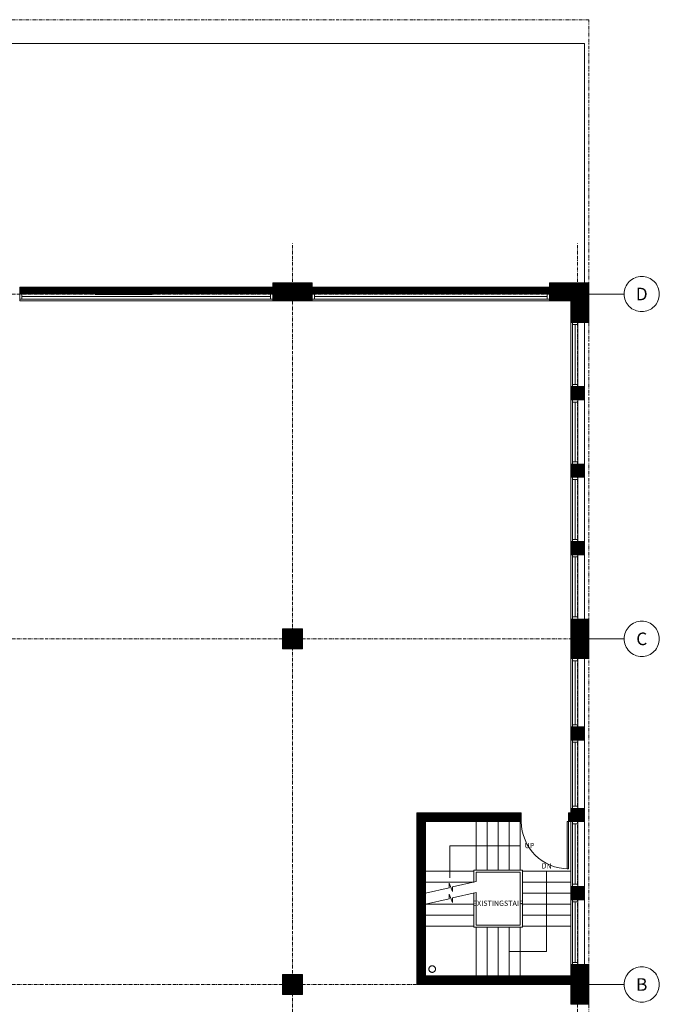
# Model space of a CAD drawing. Units: inches. Extents: x -393 to 426, y -282 to 176.
# Drawn here: x 120 to 265, y -48 to 176 of the extents above; entities that cross this region are included whole.
import ezdxf
from ezdxf.xclip import XClip

# ---------------------------------------------------------------- set-up
doc = ezdxf.new("R2010")
doc.units = ezdxf.units.IN
doc.header["$LTSCALE"] = 4.8
doc.header["$MEASUREMENT"] = 0
doc.header["$XCLIPFRAME"] = 0
doc.linetypes.add('Line Type-6', pattern=[1.04164, 0.625, -0.20828, 0.06943, -0.13893])
doc.linetypes.add('Line Type-8', pattern=[1.25, 0.625, -0.20828, 0.06943, -0.13893, 0.06943, -0.13893])
for name, color, linetype, lineweight in [('ANNO - Datum', 7, 'Continuous', 0), ('ANNO - Notes - Plan', 7, 'Continuous', 0), ('EXISTING - Access Door', 7, 'Continuous', 0), ('EXISTING - Mech', 7, 'Continuous', 0), ('EXISTING - Stair', 7, 'Continuous', 0), ('EXISTING - Wall - Rated', 7, 'Continuous', 0), ('EXISTING - Wall - Rated_Hatch', 7, 'Continuous', 0), ('EXISTING - Window', 7, 'Continuous', 0), ('None', 7, 'Continuous', 0), ('PROPERTY LINE', 7, 'Line Type-6', 0)]:
    doc.layers.add(name, color=color, linetype=linetype, lineweight=lineweight)
doc.styles.add('Helvetica', font='Helvetica')
pattern_1 = [(45, (0, 0), (0.66666667, -0.66666667), [])]

# ---------------------------------------------------------------- blocks, each defined once
blk = doc.blocks.new('Group-3-1')
at = {"layer": 'EXISTING - Window', "color": 17, "lineweight": 0}
for p, q in [((4521.37, 2296.58), (4309.87, 2296.58)), ((4521.37, 2291.58), (4309.87, 2291.58))]:
    blk.add_line(p, q, dxfattribs=at)
at = {"layer": 'EXISTING - Window', "color": 3, "lineweight": 0}
blk.add_line((4521.37, 2294.08), (4309.87, 2294.08), dxfattribs=at)
at = {"layer": 'EXISTING - Window', "color": 17, "lineweight": 0, "flags": 128}
blk.add_lwpolyline([(4307.87, 2290.08), (4307.87, 2296.58), (4523.37, 2296.58), (4523.37, 2290.08)], close=True, dxfattribs=at)
at = {"layer": 'EXISTING - Window', "color": 7, "lineweight": 0, "flags": 128}
for points in [[(4309.87, 2296.58), (4309.87, 2291.58), (4307.87, 2291.58), (4307.87, 2296.58)], [(4523.37, 2296.58), (4523.37, 2291.58), (4521.37, 2291.58), (4521.37, 2296.58)]]:
    blk.add_lwpolyline(points, close=True, dxfattribs=at)
blk = doc.blocks.new('Group-7-1')
at = {"layer": 'EXISTING - Window', "color": 17, "lineweight": 0}
for p, q in [((4544.37, 1963.08), (4544.37, 1905.08)), ((4549.37, 1963.08), (4549.37, 1905.08))]:
    blk.add_line(p, q, dxfattribs=at)
at = {"layer": 'EXISTING - Window', "color": 3, "lineweight": 0}
blk.add_line((4546.87, 1963.08), (4546.87, 1905.08), dxfattribs=at)
at = {"layer": 'EXISTING - Window', "color": 17, "lineweight": 0, "flags": 128}
blk.add_lwpolyline([(4542.87, 1903.08), (4555.37, 1903.08), (4555.37, 1965.08), (4542.87, 1965.08)], close=True, dxfattribs=at)
at = {"layer": 'EXISTING - Window', "color": 7, "lineweight": 0, "flags": 128}
for points in [[(4544.37, 1965.08), (4549.37, 1965.08), (4549.37, 1963.08), (4544.37, 1963.08)], [(4544.37, 1905.08), (4549.37, 1905.08), (4549.37, 1903.08), (4544.37, 1903.08)]]:
    blk.add_lwpolyline(points, close=True, dxfattribs=at)
blk = doc.blocks.new('Group-8-1')
at = {"layer": 'EXISTING - Window', "color": 17, "lineweight": 0}
for p, q in [((4544.37, 1889.08), (4544.37, 1831.08)), ((4549.37, 1889.08), (4549.37, 1831.08))]:
    blk.add_line(p, q, dxfattribs=at)
at = {"layer": 'EXISTING - Window', "color": 3, "lineweight": 0}
blk.add_line((4546.87, 1889.08), (4546.87, 1831.08), dxfattribs=at)
at = {"layer": 'EXISTING - Window', "color": 17, "lineweight": 0, "flags": 128}
blk.add_lwpolyline([(4542.87, 1829.08), (4555.37, 1829.08), (4555.37, 1891.08), (4542.87, 1891.08)], close=True, dxfattribs=at)
at = {"layer": 'EXISTING - Window', "color": 7, "lineweight": 0, "flags": 128}
for points in [[(4544.37, 1891.08), (4549.37, 1891.08), (4549.37, 1889.08), (4544.37, 1889.08)], [(4544.37, 1831.08), (4549.37, 1831.08), (4549.37, 1829.08), (4544.37, 1829.08)]]:
    blk.add_lwpolyline(points, close=True, dxfattribs=at)
blk = doc.blocks.new('Group-9-1')
at = {"layer": 'EXISTING - Window', "color": 17, "lineweight": 0}
for p, q in [((4544.37, 1815.08), (4544.37, 1760.08)), ((4549.37, 1815.08), (4549.37, 1760.08))]:
    blk.add_line(p, q, dxfattribs=at)
at = {"layer": 'EXISTING - Window', "color": 3, "lineweight": 0}
blk.add_line((4546.87, 1815.08), (4546.87, 1760.08), dxfattribs=at)
at = {"layer": 'EXISTING - Window', "color": 17, "lineweight": 0, "flags": 128}
blk.add_lwpolyline([(4542.87, 1758.08), (4555.37, 1758.08), (4555.37, 1817.08), (4542.87, 1817.08)], close=True, dxfattribs=at)
at = {"layer": 'EXISTING - Window', "color": 7, "lineweight": 0, "flags": 128}
for points in [[(4544.37, 1817.08), (4549.37, 1817.08), (4549.37, 1815.08), (4544.37, 1815.08)], [(4544.37, 1760.08), (4549.37, 1760.08), (4549.37, 1758.08), (4544.37, 1758.08)]]:
    blk.add_lwpolyline(points, close=True, dxfattribs=at)
blk = doc.blocks.new('Group-10-1')
at = {"layer": 'EXISTING - Window', "color": 17, "lineweight": 0}
for p, q in [((4544.37, 1744.08), (4544.37, 1689.08)), ((4549.37, 1744.08), (4549.37, 1689.08))]:
    blk.add_line(p, q, dxfattribs=at)
at = {"layer": 'EXISTING - Window', "color": 3, "lineweight": 0}
blk.add_line((4546.87, 1744.08), (4546.87, 1689.08), dxfattribs=at)
at = {"layer": 'EXISTING - Window', "color": 17, "lineweight": 0, "flags": 128}
blk.add_lwpolyline([(4542.87, 1687.08), (4555.37, 1687.08), (4555.37, 1746.08), (4542.87, 1746.08)], close=True, dxfattribs=at)
at = {"layer": 'EXISTING - Window', "color": 7, "lineweight": 0, "flags": 128}
for points in [[(4544.37, 1746.08), (4549.37, 1746.08), (4549.37, 1744.08), (4544.37, 1744.08)], [(4544.37, 1689.08), (4549.37, 1689.08), (4549.37, 1687.08), (4544.37, 1687.08)]]:
    blk.add_lwpolyline(points, close=True, dxfattribs=at)
blk = doc.blocks.new('Group-11-1')
at = {"layer": 'EXISTING - Window', "color": 17, "lineweight": 0}
for p, q in [((4544.37, 2057.46), (4544.37, 2003.08)), ((4549.37, 2057.46), (4549.37, 2003.08))]:
    blk.add_line(p, q, dxfattribs=at)
at = {"layer": 'EXISTING - Window', "color": 3, "lineweight": 0}
blk.add_line((4546.87, 2057.46), (4546.87, 2003.08), dxfattribs=at)
at = {"layer": 'EXISTING - Window', "color": 17, "lineweight": 0, "flags": 128}
blk.add_lwpolyline([(4542.87, 2001.08), (4555.37, 2001.08), (4555.37, 2059.46), (4542.87, 2059.46)], close=True, dxfattribs=at)
at = {"layer": 'EXISTING - Window', "color": 7, "lineweight": 0, "flags": 128}
for points in [[(4544.37, 2059.46), (4549.37, 2059.46), (4549.37, 2057.46), (4544.37, 2057.46)], [(4544.37, 2003.08), (4549.37, 2003.08), (4549.37, 2001.08), (4544.37, 2001.08)]]:
    blk.add_lwpolyline(points, close=True, dxfattribs=at)
blk = doc.blocks.new('Group-12-1')
at = {"layer": 'EXISTING - Window', "color": 17, "lineweight": 0}
for p, q in [((4544.37, 2127.83), (4544.37, 2073.46)), ((4549.37, 2127.83), (4549.37, 2073.46))]:
    blk.add_line(p, q, dxfattribs=at)
at = {"layer": 'EXISTING - Window', "color": 3, "lineweight": 0}
blk.add_line((4546.87, 2127.83), (4546.87, 2073.46), dxfattribs=at)
at = {"layer": 'EXISTING - Window', "color": 17, "lineweight": 0, "flags": 128}
blk.add_lwpolyline([(4542.87, 2071.46), (4555.37, 2071.46), (4555.37, 2129.83), (4542.87, 2129.83)], close=True, dxfattribs=at)
at = {"layer": 'EXISTING - Window', "color": 7, "lineweight": 0, "flags": 128}
for points in [[(4544.37, 2129.83), (4549.37, 2129.83), (4549.37, 2127.83), (4544.37, 2127.83)], [(4544.37, 2073.46), (4549.37, 2073.46), (4549.37, 2071.46), (4544.37, 2071.46)]]:
    blk.add_lwpolyline(points, close=True, dxfattribs=at)
blk = doc.blocks.new('Group-13-1')
at = {"layer": 'EXISTING - Window', "color": 17, "lineweight": 0}
for p, q in [((4544.37, 2198.21), (4544.37, 2143.83)), ((4549.37, 2198.21), (4549.37, 2143.83))]:
    blk.add_line(p, q, dxfattribs=at)
at = {"layer": 'EXISTING - Window', "color": 3, "lineweight": 0}
blk.add_line((4546.87, 2198.21), (4546.87, 2143.83), dxfattribs=at)
at = {"layer": 'EXISTING - Window', "color": 17, "lineweight": 0, "flags": 128}
blk.add_lwpolyline([(4542.87, 2141.83), (4555.37, 2141.83), (4555.37, 2200.21), (4542.87, 2200.21)], close=True, dxfattribs=at)
at = {"layer": 'EXISTING - Window', "color": 7, "lineweight": 0, "flags": 128}
for points in [[(4544.37, 2200.21), (4549.37, 2200.21), (4549.37, 2198.21), (4544.37, 2198.21)], [(4544.37, 2143.83), (4549.37, 2143.83), (4549.37, 2141.83), (4544.37, 2141.83)]]:
    blk.add_lwpolyline(points, close=True, dxfattribs=at)
blk = doc.blocks.new('Group-14-1')
at = {"layer": 'EXISTING - Window', "color": 17, "lineweight": 0}
for p, q in [((4544.37, 2268.58), (4544.37, 2214.21)), ((4549.37, 2268.58), (4549.37, 2214.21))]:
    blk.add_line(p, q, dxfattribs=at)
at = {"layer": 'EXISTING - Window', "color": 3, "lineweight": 0}
blk.add_line((4546.87, 2268.58), (4546.87, 2214.21), dxfattribs=at)
at = {"layer": 'EXISTING - Window', "color": 17, "lineweight": 0, "flags": 128}
blk.add_lwpolyline([(4542.87, 2212.21), (4555.37, 2212.21), (4555.37, 2270.58), (4542.87, 2270.58)], close=True, dxfattribs=at)
at = {"layer": 'EXISTING - Window', "color": 7, "lineweight": 0, "flags": 128}
for points in [[(4544.37, 2270.58), (4549.37, 2270.58), (4549.37, 2268.58), (4544.37, 2268.58)], [(4544.37, 2214.21), (4549.37, 2214.21), (4549.37, 2212.21), (4544.37, 2212.21)]]:
    blk.add_lwpolyline(points, close=True, dxfattribs=at)
blk = doc.blocks.new('Break Line')
at = {"layer": 'EXISTING - Stair', "color": 17, "linetype": 'Continuous', "lineweight": 0, "flags": 128}
blk.add_lwpolyline([(0, 0), (22.09, 0), (22.84, 4), (24.34, -4), (25.09, 0), (47.17, 0)], dxfattribs=at)
blk = doc.blocks.new('Break Line-1')
at = {"layer": 'EXISTING - Stair', "color": 17, "linetype": 'Continuous', "lineweight": 0, "flags": 128}
blk.add_lwpolyline([(0, 0), (22.09, 0), (22.84, 4), (24.34, -4), (25.09, 0), (47.17, 0)], dxfattribs=at)
blk = doc.blocks.new('Group-34-1')
at = {"layer": 'EXISTING - Stair', "color": 17, "linetype": 'Continuous', "lineweight": 0}
for p, q in [((4456.87, 1773.08), (4456.87, 1817.08)), ((4466.87, 1773.08), (4466.87, 1817.08)), ((4466.87, 1817.08), (4466.87, 1773.08)), ((4476.87, 1773.08), (4476.87, 1817.08)), ((4476.87, 1817.08), (4476.87, 1773.08)), ((4486.87, 1773.08), (4486.87, 1817.08)), ((4486.87, 1817.08), (4486.87, 1773.08)), ((4496.87, 1817.08), (4496.87, 1773.08)), ((4410.87, 1772.08), (4454.87, 1772.08)), ((4498.87, 1772.08), (4542.87, 1772.08)), ((4454.87, 1762.08), (4410.87, 1762.08)), ((4410.87, 1762.08), (4454.87, 1762.08)), ((4542.87, 1762.08), (4498.87, 1762.08)), ((4498.87, 1762.08), (4542.87, 1762.08)), ((4542.87, 1752.08), (4498.87, 1752.08)), ((4498.87, 1752.08), (4542.87, 1752.08)), ((4454.87, 1742.08), (4410.87, 1742.08)), ((4410.87, 1742.08), (4454.87, 1742.08)), ((4542.87, 1742.08), (4498.87, 1742.08)), ((4498.87, 1742.08), (4542.87, 1742.08)), ((4454.87, 1732.08), (4410.87, 1732.08)), ((4410.87, 1732.08), (4454.87, 1732.08)), ((4542.87, 1732.08), (4498.87, 1732.08)), ((4498.87, 1732.08), (4542.87, 1732.08)), ((4454.87, 1722.08), (4410.87, 1722.08)), ((4456.87, 1677.08), (4456.87, 1721.08)), ((4466.87, 1677.08), (4466.87, 1721.08)), ((4466.87, 1721.08), (4466.87, 1677.08)), ((4476.87, 1677.08), (4476.87, 1721.08)), ((4476.87, 1721.08), (4476.87, 1677.08)), ((4486.87, 1677.08), (4486.87, 1721.08)), ((4486.87, 1721.08), (4486.87, 1677.08)), ((4496.87, 1721.08), (4496.87, 1677.08)), ((4542.87, 1722.08), (4498.87, 1722.08))]:
    blk.add_line(p, q, dxfattribs=at)
at = {"layer": 'EXISTING - Stair', "color": 17, "linetype": 'Continuous', "lineweight": 0, "flags": 128}
for points in [[(4454.87, 1762.08), (4454.87, 1773.08), (4498.87, 1773.08), (4498.87, 1721.08), (4454.87, 1721.08), (4454.87, 1752.08)], [(4456.87, 1762.54), (4456.87, 1771.08), (4496.87, 1771.08), (4496.87, 1723.08), (4456.87, 1723.08), (4456.87, 1752.54)]]:
    blk.add_lwpolyline(points, dxfattribs=at)
at = {"layer": 'EXISTING - Stair', "color": 17, "rotation": 192.8042660652868}
for name, p in [('Break Line', (4456.87, 1762.54)), ('Break Line-1', (4456.87, 1752.54))]:
    blk.add_blockref(name, p, dxfattribs=at)
blk = doc.blocks.new('Group-37-1')
at = {"layer": 'EXISTING - Access Door', "color": 4, "linetype": 'Continuous', "lineweight": 0, "flags": 128}
blk.add_lwpolyline([(4539.62, 1817.08), (4540.87, 1817.08), (4540.87, 1774.08), (4539.62, 1774.08)], close=True, dxfattribs=at)
at = {"layer": 'EXISTING - Access Door', "color": 17, "linetype": 'Continuous', "lineweight": 0}
blk.add_arc((4540.87, 1817.08), 43, 180, 270, dxfattribs=at)
blk = doc.blocks.new('Group-40-1')
at = {"layer": 'EXISTING - Window', "color": 17, "lineweight": 0}
for p, q in [((4269.87, 2296.58), (4043.87, 2296.58)), ((4269.87, 2291.58), (4043.87, 2291.58))]:
    blk.add_line(p, q, dxfattribs=at)
at = {"layer": 'EXISTING - Window', "color": 3, "lineweight": 0}
blk.add_line((4269.87, 2294.08), (4043.87, 2294.08), dxfattribs=at)
at = {"layer": 'EXISTING - Window', "color": 17, "lineweight": 0, "flags": 128}
blk.add_lwpolyline([(4041.87, 2290.08), (4041.87, 2296.58), (4271.87, 2296.58), (4271.87, 2290.08)], close=True, dxfattribs=at)
at = {"layer": 'EXISTING - Window', "color": 7, "lineweight": 0, "flags": 128}
for points in [[(4043.87, 2296.58), (4043.87, 2291.58), (4041.87, 2291.58), (4041.87, 2296.58)], [(4271.87, 2296.58), (4271.87, 2291.58), (4269.87, 2291.58), (4269.87, 2296.58)]]:
    blk.add_lwpolyline(points, close=True, dxfattribs=at)
at = {"layer": 'None', "color": 17, "linetype": 'Continuous', "lineweight": 0}
blk.add_line((4110.37, 2295.96), (4162.37, 2295.96), dxfattribs=at)
blk = doc.blocks.new('PROP 02 - 2nd Floor (2D)')
at = {"layer": 'EXISTING - Wall - Rated_Hatch', "linetype": 'Continuous', "lineweight": 0}
h = blk.add_hatch(dxfattribs=at)
h.set_pattern_fill('Existing Wall (NVda)', style=0, pattern_type=2)
h.set_pattern_definition(pattern_1)
h.paths.add_polyline_path([(4041.87, 2296.58), (4271.87, 2296.58), (4271.87, 2302.58), (4041.87, 2302.58)])
h = blk.add_hatch(dxfattribs=at)
h.set_pattern_fill('Existing Wall (NVda)', style=0, pattern_type=2)
h.set_pattern_definition(pattern_1)
h.paths.add_polyline_path([(4271.87, 2306.58), (4307.87, 2306.58), (4307.87, 2290.08), (4271.87, 2290.08)])
h = blk.add_hatch(dxfattribs=at)
h.set_pattern_fill('Existing Wall (NVda)', style=0, pattern_type=2)
h.set_pattern_definition(pattern_1)
h.paths.add_polyline_path([(4307.87, 2296.58), (4523.37, 2296.58), (4523.37, 2302.58), (4307.87, 2302.58)])
h = blk.add_hatch(dxfattribs=at)
h.set_pattern_fill('Existing Wall (NVda)', style=0, pattern_type=2)
h.set_pattern_definition(pattern_1)
h.paths.add_polyline_path([(4542.87, 2270.58), (4559.37, 2270.58), (4559.37, 2306.58), (4523.37, 2306.58), (4523.37, 2290.08), (4542.87, 2290.08)])
h = blk.add_hatch(dxfattribs=at)
h.set_pattern_fill('Existing Wall (NVda)', style=0, pattern_type=2)
h.set_pattern_definition(pattern_1)
h.paths.add_polyline_path([(4542.87, 2200.21), (4542.87, 2212.21), (4555.37, 2212.21), (4555.37, 2200.21)])
h = blk.add_hatch(dxfattribs=at)
h.set_pattern_fill('Existing Wall (NVda)', style=0, pattern_type=2)
h.set_pattern_definition(pattern_1)
h.paths.add_polyline_path([(4542.87, 2129.83), (4542.87, 2141.83), (4555.37, 2141.83), (4555.37, 2129.83)])
h = blk.add_hatch(dxfattribs=at)
h.set_pattern_fill('Existing Wall (NVda)', style=0, pattern_type=2)
h.set_pattern_definition(pattern_1)
h.paths.add_polyline_path([(4542.87, 2059.46), (4542.87, 2071.46), (4555.37, 2071.46), (4555.37, 2059.46)])
h = blk.add_hatch(dxfattribs=at)
h.set_pattern_fill('Existing Wall (NVda)', style=0, pattern_type=2)
h.set_pattern_definition(pattern_1)
h.paths.add_polyline_path([(4542.87, 2001.08), (4559.37, 2001.08), (4559.37, 1965.08), (4542.87, 1965.08)])
h = blk.add_hatch(dxfattribs=at)
h.set_pattern_fill('Existing Wall (NVda)', style=0, pattern_type=2)
h.set_pattern_definition(pattern_1)
h.paths.add_polyline_path([(4280.87, 1992.08), (4298.87, 1992.08), (4298.87, 1974.08), (4280.87, 1974.08)])
h = blk.add_hatch(dxfattribs=at)
h.set_pattern_fill('Existing Wall (NVda)', style=0, pattern_type=2)
h.set_pattern_definition(pattern_1)
h.paths.add_polyline_path([(4542.87, 1891.08), (4542.87, 1903.08), (4555.37, 1903.08), (4555.37, 1891.08)])
h = blk.add_hatch(dxfattribs=at)
h.set_pattern_fill('Existing Wall (NVda)', style=0, pattern_type=2)
h.set_pattern_definition(pattern_1)
h.paths.add_polyline_path([(4402.87, 1825.08), (4497.87, 1825.08), (4497.87, 1817.08), (4410.87, 1817.08), (4410.87, 1677.08), (4542.87, 1677.08), (4542.87, 1669.08), (4402.87, 1669.08)])
h = blk.add_hatch(dxfattribs=at)
h.set_pattern_fill('Existing Wall (NVda)', style=0, pattern_type=2)
h.set_pattern_definition(pattern_1)
h.paths.add_polyline_path([(4542.87, 1825.08), (4540.87, 1825.08), (4540.87, 1817.08), (4542.87, 1817.08)])
h = blk.add_hatch(dxfattribs=at)
h.set_pattern_fill('Existing Wall (NVda)', style=0, pattern_type=2)
h.set_pattern_definition(pattern_1)
h.paths.add_polyline_path([(4542.87, 1817.08), (4542.87, 1829.08), (4555.37, 1829.08), (4555.37, 1817.08)])
h = blk.add_hatch(dxfattribs=at)
h.set_pattern_fill('Existing Wall (NVda)', style=0, pattern_type=2)
h.set_pattern_definition(pattern_1)
h.paths.add_polyline_path([(4542.87, 1746.08), (4542.87, 1758.08), (4555.37, 1758.08), (4555.37, 1746.08)])
h = blk.add_hatch(dxfattribs=at)
h.set_pattern_fill('Existing Wall (NVda)', style=0, pattern_type=2)
h.set_pattern_definition(pattern_1)
h.paths.add_polyline_path([(4542.87, 1687.08), (4559.37, 1687.08), (4559.37, 1651.08), (4542.87, 1651.08)])
h = blk.add_hatch(dxfattribs=at)
h.set_pattern_fill('Existing Wall (NVda)', style=0, pattern_type=2)
h.set_pattern_definition(pattern_1)
h.paths.add_polyline_path([(4280.87, 1678.08), (4298.87, 1678.08), (4298.87, 1660.08), (4280.87, 1660.08)])
at = {"layer": 'ANNO - Notes - Plan', "color": 17, "linetype": 'Continuous', "lineweight": 0, "flags": 128}
for points in [[(4496.87, 1795.08), (4432.87, 1795.08), (4432.87, 1765.86)], [(4520.87, 1772.08), (4520.87, 1699.08), (4487.54, 1699.08)]]:
    blk.add_lwpolyline(points, dxfattribs=at)
at = {"layer": 'ANNO - Notes - Plan', "color": 17, "lineweight": 0, "flags": 128}
for points in [[(4432.9, 1765.99), (4432.87, 1765.86), (4432.84, 1765.99)], [(4487.66, 1699.05), (4487.54, 1699.08), (4487.66, 1699.12)]]:
    blk.add_lwpolyline(points, close=True, dxfattribs=at)
at = {"layer": 'ANNO - Notes - Plan', "color": 17, "linetype": 'Continuous', "lineweight": 0}
for centre in [(4496.87, 1795.08), (4520.87, 1772.08)]:
    blk.add_circle(centre, 0.0312, dxfattribs=at)
at = {"layer": 'EXISTING - Mech', "color": 7, "lineweight": 0, "flags": 128}
blk.add_lwpolyline([(4419.87, 1683.08), (4419.86, 1682.79), (4419.81, 1682.5), (4419.74, 1682.21), (4419.64, 1681.94), (4419.52, 1681.67), (4419.36, 1681.42), (4419.19, 1681.18), (4418.99, 1680.96), (4418.77, 1680.76), (4418.54, 1680.59), (4418.28, 1680.44), (4418.02, 1680.31), (4417.74, 1680.21), (4417.46, 1680.14), (4417.16, 1680.1), (4416.87, 1680.08), (4416.58, 1680.1), (4416.29, 1680.14), (4416, 1680.21), (4415.72, 1680.31), (4415.46, 1680.44), (4415.2, 1680.59), (4414.97, 1680.76), (4414.75, 1680.96), (4414.55, 1681.18), (4414.38, 1681.42), (4414.22, 1681.67), (4414.1, 1681.94), (4414, 1682.21), (4413.93, 1682.5), (4413.88, 1682.79), (4413.87, 1683.08), (4413.88, 1683.38), (4413.93, 1683.67), (4414, 1683.95), (4414.1, 1684.23), (4414.22, 1684.5), (4414.38, 1684.75), (4414.55, 1684.99), (4414.75, 1685.21), (4414.97, 1685.4), (4415.2, 1685.58), (4415.46, 1685.73), (4415.72, 1685.86), (4416, 1685.95), (4416.29, 1686.03), (4416.58, 1686.07), (4416.87, 1686.08), (4417.16, 1686.07), (4417.46, 1686.03), (4417.74, 1685.95), (4418.02, 1685.86), (4418.28, 1685.73), (4418.54, 1685.58), (4418.77, 1685.4), (4418.99, 1685.21), (4419.19, 1684.99), (4419.36, 1684.75), (4419.52, 1684.5), (4419.64, 1684.23), (4419.74, 1683.95), (4419.81, 1683.67), (4419.86, 1683.38)], close=True, dxfattribs=at)
at = {"layer": 'EXISTING - Wall - Rated', "color": 5, "linetype": 'Continuous', "lineweight": 0, "flags": 128}
for points in [[(4041.87, 2296.58), (4271.87, 2296.58), (4271.87, 2302.58), (4041.87, 2302.58)], [(4271.87, 2306.58), (4307.87, 2306.58), (4307.87, 2290.08), (4271.87, 2290.08)], [(4307.87, 2296.58), (4523.37, 2296.58), (4523.37, 2302.58), (4307.87, 2302.58)], [(4542.87, 2270.58), (4559.37, 2270.58), (4559.37, 2306.58), (4523.37, 2306.58), (4523.37, 2290.08), (4542.87, 2290.08)], [(4542.87, 2200.21), (4542.87, 2212.21), (4555.37, 2212.21), (4555.37, 2200.21)], [(4542.87, 2129.83), (4542.87, 2141.83), (4555.37, 2141.83), (4555.37, 2129.83)], [(4542.87, 2059.46), (4542.87, 2071.46), (4555.37, 2071.46), (4555.37, 2059.46)], [(4542.87, 2001.08), (4559.37, 2001.08), (4559.37, 1965.08), (4542.87, 1965.08)], [(4280.87, 1992.08), (4298.87, 1992.08), (4298.87, 1974.08), (4280.87, 1974.08)], [(4542.87, 1891.08), (4542.87, 1903.08), (4555.37, 1903.08), (4555.37, 1891.08)], [(4402.87, 1825.08), (4497.87, 1825.08), (4497.87, 1817.08), (4410.87, 1817.08), (4410.87, 1677.08), (4542.87, 1677.08), (4542.87, 1669.08), (4402.87, 1669.08)], [(4542.87, 1825.08), (4540.87, 1825.08), (4540.87, 1817.08), (4542.87, 1817.08)], [(4542.87, 1817.08), (4542.87, 1829.08), (4555.37, 1829.08), (4555.37, 1817.08)], [(4542.87, 1746.08), (4542.87, 1758.08), (4555.37, 1758.08), (4555.37, 1746.08)], [(4542.87, 1687.08), (4559.37, 1687.08), (4559.37, 1651.08), (4542.87, 1651.08)], [(4280.87, 1678.08), (4298.87, 1678.08), (4298.87, 1660.08), (4280.87, 1660.08)]]:
    blk.add_lwpolyline(points, close=True, dxfattribs=at)
at = {"layer": 'None', "color": 7, "linetype": 'Continuous', "lineweight": 0, "flags": 128}
blk.add_lwpolyline([(3909.87, 2302.58), (3909.87, 2523.83), (4555.37, 2523.83), (4555.37, 2306.58)], dxfattribs=at)
at = {"layer": 'EXISTING - Access Door', "color": 17}
blk.add_blockref('Group-37-1', (0, 0), dxfattribs=at)
at = {"layer": 'EXISTING - Stair', "color": 17}
blk.add_blockref('Group-34-1', (0, 0), dxfattribs=at)
at = {"layer": 'None', "color": 17}
for name in ['Group-40-1', 'Group-3-1', 'Group-14-1', 'Group-13-1', 'Group-12-1', 'Group-11-1', 'Group-7-1', 'Group-8-1', 'Group-9-1', 'Group-10-1']:
    blk.add_blockref(name, (0, 0), dxfattribs=at)
at = {"layer": 'ANNO - Notes - Plan', "color": 17, "char_height": 4.7656, "attachment_point": 5, "line_spacing_factor": 0.839204, "style": 'Helvetica'}
for s, insert in [('\\pxt5.036;UP', (4505.34, 1795.3)), ('\\pxt5.036;DN', (4520.87, 1776.8))]:
    blk.add_mtext(s, dxfattribs=dict(at, insert=insert))
at = {"layer": 'ANNO - Notes - Plan', "color": 17, "insert": (4476.87, 1740.48), "char_height": 4.7656, "width": 35.1836, "attachment_point": 8, "line_spacing_factor": 0.839204, "style": 'Helvetica'}
blk.add_mtext('\\pxt5.036;EXISTINGSTAIR', dxfattribs=at)
blk = doc.blocks.new('Group-154-1')
at = {"layer": 'None', "color": 2, "linetype": 'Line Type-6', "lineweight": 0}
blk.add_line((1175.75, -474.5), (1175.75, 538.5), dxfattribs=at)
at = {"layer": 'None', "color": 4, "lineweight": 0}
blk.add_line((1175.75, -506.5), (1175.75, -474.5), dxfattribs=at)
at = {"layer": 'None', "color": 4, "lineweight": 0, "flags": 128}
blk.add_lwpolyline([(1159.75, -522.5), (1159.83, -520.93), (1160.06, -519.38), (1160.44, -517.86), (1160.97, -516.38), (1161.64, -514.96), (1162.45, -513.61), (1163.38, -512.35), (1164.44, -511.19), (1165.6, -510.13), (1166.86, -509.2), (1168.21, -508.39), (1169.63, -507.72), (1171.11, -507.19), (1172.63, -506.81), (1174.18, -506.58), (1175.75, -506.5), (1177.32, -506.58), (1178.87, -506.81), (1180.39, -507.19), (1181.87, -507.72), (1183.29, -508.39), (1184.64, -509.2), (1185.9, -510.13), (1187.06, -511.19), (1188.12, -512.35), (1189.05, -513.61), (1189.86, -514.96), (1190.53, -516.38), (1191.06, -517.86), (1191.44, -519.38), (1191.67, -520.93), (1191.75, -522.5), (1191.67, -524.07), (1191.44, -525.62), (1191.06, -527.14), (1190.53, -528.62), (1189.86, -530.04), (1189.05, -531.39), (1188.12, -532.65), (1187.06, -533.81), (1185.9, -534.87), (1184.64, -535.8), (1183.29, -536.61), (1181.87, -537.28), (1180.39, -537.81), (1178.87, -538.19), (1177.32, -538.42), (1175.75, -538.5), (1174.18, -538.42), (1172.63, -538.19), (1171.11, -537.81), (1169.63, -537.28), (1168.21, -536.61), (1166.86, -535.8), (1165.6, -534.87), (1164.44, -533.81), (1163.38, -532.65), (1162.45, -531.39), (1161.64, -530.04), (1160.97, -528.62), (1160.44, -527.14), (1160.06, -525.62), (1159.83, -524.07)], close=True, dxfattribs=at)
at = {"layer": 'None', "color": 2, "insert": (1175.75, -522.5), "char_height": 11.438, "attachment_point": 5, "line_spacing_factor": 0.841984, "style": 'Helvetica'}
blk.add_mtext('01', dxfattribs=at)
blk = doc.blocks.new('Group-155-1')
at = {"layer": 'None', "color": 2, "linetype": 'Line Type-6', "lineweight": 0}
blk.add_line((1186, -135), (-1250, -135), dxfattribs=at)
at = {"layer": 'None', "color": 4, "lineweight": 0}
blk.add_line((1218, -135), (1186, -135), dxfattribs=at)
at = {"layer": 'None', "color": 4, "lineweight": 0, "flags": 128}
blk.add_lwpolyline([(1218, -135), (1218.08, -133.43), (1218.31, -131.88), (1218.69, -130.36), (1219.22, -128.88), (1219.89, -127.46), (1220.7, -126.11), (1221.63, -124.85), (1222.69, -123.69), (1223.85, -122.63), (1225.11, -121.7), (1226.46, -120.89), (1227.88, -120.22), (1229.36, -119.69), (1230.88, -119.31), (1232.43, -119.08), (1234, -119), (1235.57, -119.08), (1237.12, -119.31), (1238.64, -119.69), (1240.12, -120.22), (1241.54, -120.89), (1242.89, -121.7), (1244.15, -122.63), (1245.31, -123.69), (1246.37, -124.85), (1247.3, -126.11), (1248.11, -127.46), (1248.78, -128.88), (1249.31, -130.36), (1249.69, -131.88), (1249.92, -133.43), (1250, -135), (1249.92, -136.57), (1249.69, -138.12), (1249.31, -139.64), (1248.78, -141.12), (1248.11, -142.54), (1247.3, -143.89), (1246.37, -145.15), (1245.31, -146.31), (1244.15, -147.37), (1242.89, -148.3), (1241.54, -149.11), (1240.12, -149.78), (1238.64, -150.31), (1237.12, -150.69), (1235.57, -150.92), (1234, -151), (1232.43, -150.92), (1230.88, -150.69), (1229.36, -150.31), (1227.88, -149.78), (1226.46, -149.11), (1225.11, -148.3), (1223.85, -147.37), (1222.69, -146.31), (1221.63, -145.15), (1220.7, -143.89), (1219.89, -142.54), (1219.22, -141.12), (1218.69, -139.64), (1218.31, -138.12), (1218.08, -136.57)], close=True, dxfattribs=at)
at = {"layer": 'None', "color": 2, "insert": (1234, -135), "char_height": 11.4375, "attachment_point": 5, "line_spacing_factor": 0.841984, "style": 'Helvetica'}
blk.add_mtext('\\pxt2.098;B', dxfattribs=at)
blk = doc.blocks.new('Group-156-1')
at = {"layer": 'None', "color": 2, "linetype": 'Line Type-6', "lineweight": 0}
blk.add_line((1186, 179), (-1250, 179), dxfattribs=at)
at = {"layer": 'None', "color": 4, "lineweight": 0}
blk.add_line((1218, 179), (1186, 179), dxfattribs=at)
at = {"layer": 'None', "color": 4, "lineweight": 0, "flags": 128}
blk.add_lwpolyline([(1218, 179), (1218.08, 180.57), (1218.31, 182.12), (1218.69, 183.64), (1219.22, 185.12), (1219.89, 186.54), (1220.7, 187.89), (1221.63, 189.15), (1222.69, 190.31), (1223.85, 191.37), (1225.11, 192.3), (1226.46, 193.11), (1227.88, 193.78), (1229.36, 194.31), (1230.88, 194.69), (1232.43, 194.92), (1234, 195), (1235.57, 194.92), (1237.12, 194.69), (1238.64, 194.31), (1240.12, 193.78), (1241.54, 193.11), (1242.89, 192.3), (1244.15, 191.37), (1245.31, 190.31), (1246.37, 189.15), (1247.3, 187.89), (1248.11, 186.54), (1248.78, 185.12), (1249.31, 183.64), (1249.69, 182.12), (1249.92, 180.57), (1250, 179), (1249.92, 177.43), (1249.69, 175.88), (1249.31, 174.36), (1248.78, 172.88), (1248.11, 171.46), (1247.3, 170.11), (1246.37, 168.85), (1245.31, 167.69), (1244.15, 166.63), (1242.89, 165.7), (1241.54, 164.89), (1240.12, 164.22), (1238.64, 163.69), (1237.12, 163.31), (1235.57, 163.08), (1234, 163), (1232.43, 163.08), (1230.88, 163.31), (1229.36, 163.69), (1227.88, 164.22), (1226.46, 164.89), (1225.11, 165.7), (1223.85, 166.63), (1222.69, 167.69), (1221.63, 168.85), (1220.7, 170.11), (1219.89, 171.46), (1219.22, 172.88), (1218.69, 174.36), (1218.31, 175.88), (1218.08, 177.43)], close=True, dxfattribs=at)
at = {"layer": 'None', "color": 2, "insert": (1234, 179), "char_height": 11.4375, "attachment_point": 5, "line_spacing_factor": 0.841984, "style": 'Helvetica'}
blk.add_mtext('\\pxt2.098;C', dxfattribs=at)
blk = doc.blocks.new('Group-157-1')
at = {"layer": 'None', "color": 2, "linetype": 'Line Type-6', "lineweight": 0}
blk.add_line((1186, 492.25), (-1250, 492.25), dxfattribs=at)
at = {"layer": 'None', "color": 4, "lineweight": 0}
blk.add_line((1218, 492.25), (1186, 492.25), dxfattribs=at)
at = {"layer": 'None', "color": 4, "lineweight": 0, "flags": 128}
blk.add_lwpolyline([(1218, 492.25), (1218.08, 493.82), (1218.31, 495.37), (1218.69, 496.89), (1219.22, 498.37), (1219.89, 499.79), (1220.7, 501.14), (1221.63, 502.4), (1222.69, 503.56), (1223.85, 504.62), (1225.11, 505.55), (1226.46, 506.36), (1227.88, 507.03), (1229.36, 507.56), (1230.88, 507.94), (1232.43, 508.17), (1234, 508.25), (1235.57, 508.17), (1237.12, 507.94), (1238.64, 507.56), (1240.12, 507.03), (1241.54, 506.36), (1242.89, 505.55), (1244.15, 504.62), (1245.31, 503.56), (1246.37, 502.4), (1247.3, 501.14), (1248.11, 499.79), (1248.78, 498.37), (1249.31, 496.89), (1249.69, 495.37), (1249.92, 493.82), (1250, 492.25), (1249.92, 490.68), (1249.69, 489.13), (1249.31, 487.61), (1248.78, 486.13), (1248.11, 484.71), (1247.3, 483.36), (1246.37, 482.1), (1245.31, 480.94), (1244.15, 479.88), (1242.89, 478.95), (1241.54, 478.14), (1240.12, 477.47), (1238.64, 476.94), (1237.12, 476.56), (1235.57, 476.33), (1234, 476.25), (1232.43, 476.33), (1230.88, 476.56), (1229.36, 476.94), (1227.88, 477.47), (1226.46, 478.14), (1225.11, 478.95), (1223.85, 479.88), (1222.69, 480.94), (1221.63, 482.1), (1220.7, 483.36), (1219.89, 484.71), (1219.22, 486.13), (1218.69, 487.61), (1218.31, 489.13), (1218.08, 490.68)], close=True, dxfattribs=at)
at = {"layer": 'None', "color": 2, "insert": (1234, 492.25), "char_height": 11.4375, "attachment_point": 5, "line_spacing_factor": 0.841984, "style": 'Helvetica'}
blk.add_mtext('\\pxt2.098;D', dxfattribs=at)
blk = doc.blocks.new('Group-158-1')
at = {"layer": 'None', "color": 2, "linetype": 'Line Type-6', "lineweight": 0}
blk.add_line((916.5, -474.5), (916.5, 538.5), dxfattribs=at)
at = {"layer": 'None', "color": 4, "lineweight": 0}
blk.add_line((916.5, -506.5), (916.5, -474.5), dxfattribs=at)
at = {"layer": 'None', "color": 4, "lineweight": 0, "flags": 128}
blk.add_lwpolyline([(900.5, -522.5), (900.58, -520.93), (900.81, -519.38), (901.19, -517.86), (901.72, -516.38), (902.39, -514.96), (903.2, -513.61), (904.13, -512.35), (905.19, -511.19), (906.35, -510.13), (907.61, -509.2), (908.96, -508.39), (910.38, -507.72), (911.86, -507.19), (913.38, -506.81), (914.93, -506.58), (916.5, -506.5), (918.07, -506.58), (919.62, -506.81), (921.14, -507.19), (922.62, -507.72), (924.04, -508.39), (925.39, -509.2), (926.65, -510.13), (927.81, -511.19), (928.87, -512.35), (929.8, -513.61), (930.61, -514.96), (931.28, -516.38), (931.81, -517.86), (932.19, -519.38), (932.42, -520.93), (932.5, -522.5), (932.42, -524.07), (932.19, -525.62), (931.81, -527.14), (931.28, -528.62), (930.61, -530.04), (929.8, -531.39), (928.87, -532.65), (927.81, -533.81), (926.65, -534.87), (925.39, -535.8), (924.04, -536.61), (922.62, -537.28), (921.14, -537.81), (919.62, -538.19), (918.07, -538.42), (916.5, -538.5), (914.93, -538.42), (913.38, -538.19), (911.86, -537.81), (910.38, -537.28), (908.96, -536.61), (907.61, -535.8), (906.35, -534.87), (905.19, -533.81), (904.13, -532.65), (903.2, -531.39), (902.39, -530.04), (901.72, -528.62), (901.19, -527.14), (900.81, -525.62), (900.58, -524.07)], close=True, dxfattribs=at)
at = {"layer": 'None', "color": 2, "insert": (916.5, -522.5), "char_height": 11.4375, "attachment_point": 5, "line_spacing_factor": 0.841984, "style": 'Helvetica'}
blk.add_mtext('\\pxt2.098;02', dxfattribs=at)
blk = doc.blocks.new('21-01 51st Ave Column Grid')
at = {"layer": 'None', "color": 2}
for name in ['Group-158-1', 'Group-154-1', 'Group-157-1', 'Group-156-1', 'Group-155-1']:
    blk.add_blockref(name, (0, 0), dxfattribs=at)
blk = doc.blocks.new('Column Grid (2D)')
at = {"layer": 'ANNO - Datum', "color": 2}
blk.add_blockref('21-01 51st Ave Column Grid', (3373.37, 1804.08), dxfattribs=at)
blk = doc.blocks.new('Property Line (3D)')
at = {"layer": 'PROPERTY LINE', "color": 5, "linetype": 'Line Type-8', "lineweight": 0, "flags": 128}
blk.add_lwpolyline([(4559.37, 2545.58), (2920.29, 2545.58), (2530.38, 2306.14), (2497.64, 2297.91), (2497.43, 2285.91), (2159.37, 2078.3), (2159.37, 1345.58), (4559.37, 1345.58)], close=True, dxfattribs=at)

msp = doc.modelspace()

# ---------------------------------------------------------------- block references
at = {"layer": 'None', "color": 17}
ref = msp.add_blockref('Property Line (3D)', (-890.84, -460.85), dxfattribs=dict(at, xscale=0.25, yscale=0.25, zscale=0.25))
XClip(ref).set_block_clipping_path([(2039.3702895921, 1161.3396508754), (4751.3702895921, 2845.5839941698)])
ref = msp.add_blockref('PROP 02 - 2nd Floor (2D)', (-890.84, -460.85), dxfattribs=dict(at, xscale=0.25, yscale=0.25, zscale=0.25))
XClip(ref).set_block_clipping_path([(2039.3702895921, 1161.3396508754), (4751.3702895921, 2845.5839941698)])
ref = msp.add_blockref('Column Grid (2D)', (-890.84, -460.85), dxfattribs=dict(at, xscale=0.25, yscale=0.25, zscale=0.25))
XClip(ref).set_block_clipping_path([(2039.3702895921, 1161.3396508754), (4751.3702895921, 2845.5839941698)])

doc.saveas('drawing.dxf')
